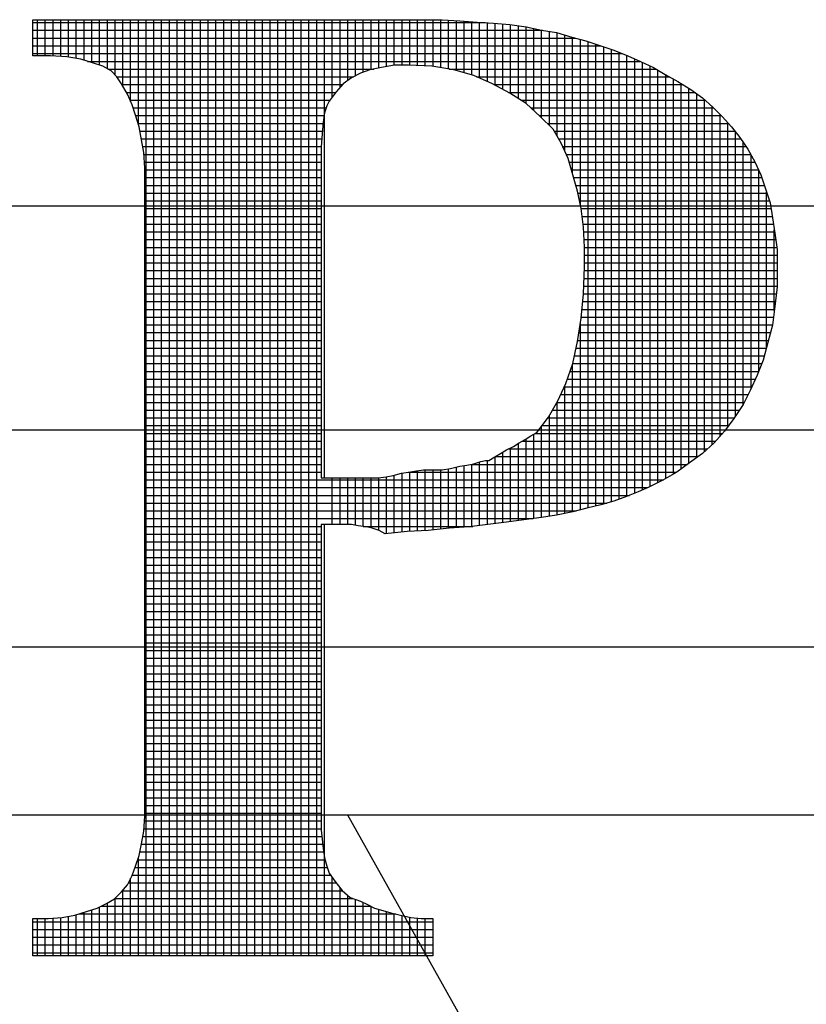
# Model space of a CAD drawing. Units: inches. Extents: x 0 to 154, y 0 to 199.
# Drawn here: x 136 to 137, y 94 to 97 of the extents above; entities that cross this region are included whole.
import ezdxf

# ---------------------------------------------------------------- set-up
doc = ezdxf.new("R2010")
doc.units = ezdxf.units.IN
doc.header["$LTSCALE"] = 1.5
doc.header["$MEASUREMENT"] = 0

# ---------------------------------------------------------------- blocks, each defined once
blk = doc.blocks.new('*X10')
at = {"color": 0}
for p, q in [((7.54652, -0.89344), (7.6784, -0.89344)), ((7.54788, -0.90315), (7.54788, -0.8926)), ((7.55015, -0.90315), (7.55015, -0.8926)), ((7.55241, -0.9032), (7.55241, -0.8926)), ((7.55467, -0.90336), (7.55467, -0.8926)), ((7.55693, -0.90358), (7.55693, -0.8926)), ((7.55919, -0.90396), (7.55919, -0.8926)), ((7.56146, -0.90446), (7.56146, -0.8926)), ((7.56372, -0.90514), (7.56372, -0.8926)), ((7.56598, -0.90589), (7.56598, -0.8926)), ((7.56824, -0.90696), (7.56824, -0.8926)), ((7.5705, -0.90876), (7.5705, -0.8926)), ((7.57277, -0.91201), (7.57277, -0.8926)), ((7.57503, -0.91651), (7.57503, -0.8926)), ((7.57729, -0.92327), (7.57729, -0.8926)), ((7.57955, -1.1658), (7.57955, -0.8926)), ((7.58181, -1.1658), (7.58181, -0.8926)), ((7.58407, -1.1658), (7.58407, -0.8926)), ((7.58634, -1.1658), (7.58634, -0.8926)), ((7.5886, -1.1658), (7.5886, -0.8926)), ((7.59086, -1.1658), (7.59086, -0.8926)), ((7.59312, -1.1658), (7.59312, -0.8926)), ((7.59538, -1.1658), (7.59538, -0.8926)), ((7.59765, -1.1658), (7.59765, -0.8926)), ((7.59991, -1.1658), (7.59991, -0.8926)), ((7.60217, -1.1658), (7.60217, -0.8926)), ((7.60443, -1.1658), (7.60443, -0.8926)), ((7.60669, -1.1658), (7.60669, -0.8926)), ((7.60896, -1.1658), (7.60896, -0.8926)), ((7.61122, -1.1658), (7.61122, -0.8926)), ((7.61348, -1.1658), (7.61348, -0.8926)), ((7.61574, -1.1658), (7.61574, -0.8926)), ((7.618, -1.1658), (7.618, -0.8926)), ((7.62026, -1.1658), (7.62026, -0.8926)), ((7.62253, -1.1658), (7.62253, -0.8926)), ((7.62479, -1.1658), (7.62479, -0.8926)), ((7.62705, -1.1658), (7.62705, -0.8926)), ((7.62931, -1.1658), (7.62931, -0.8926)), ((7.63157, -1.02631), (7.63157, -0.8926)), ((7.63384, -0.91522), (7.63384, -0.8926)), ((7.6361, -0.91239), (7.6361, -0.8926)), ((7.63836, -0.91035), (7.63836, -0.8926)), ((7.64062, -0.909), (7.64062, -0.8926)), ((7.64288, -0.90796), (7.64288, -0.8926)), ((7.64515, -0.90717), (7.64515, -0.8926)), ((7.64741, -0.90672), (7.64741, -0.8926)), ((7.64967, -0.90629), (7.64967, -0.8926)), ((7.65193, -0.90588), (7.65193, -0.8926)), ((7.65419, -0.90587), (7.65419, -0.8926)), ((7.65645, -0.90589), (7.65645, -0.8926)), ((7.65872, -0.906), (7.65872, -0.8926)), ((7.66098, -0.90611), (7.66098, -0.8926)), ((7.66324, -0.90627), (7.66324, -0.8926)), ((7.6655, -0.90662), (7.6655, -0.8926)), ((7.66776, -0.90698), (7.66776, -0.89272)), ((7.67003, -0.90743), (7.67003, -0.89287)), ((7.67229, -0.9081), (7.67229, -0.89302)), ((7.67455, -0.90876), (7.67455, -0.89317)), ((7.67681, -0.90967), (7.67681, -0.89333)), ((7.67907, -0.91066), (7.67907, -0.89349)), ((7.54652, -0.8957), (7.69513, -0.8957)), ((7.68134, -0.91172), (7.68134, -0.89365)), ((7.6836, -0.91293), (7.6836, -0.89381)), ((7.68586, -0.91415), (7.68586, -0.89399)), ((7.68812, -0.91561), (7.68812, -0.89431)), ((7.69038, -0.91706), (7.69038, -0.89463)), ((7.69264, -0.91912), (7.69264, -0.89515)), ((7.69491, -0.92123), (7.69491, -0.89567)), ((7.69717, -0.92349), (7.69717, -0.89602)), ((7.69943, -0.92659), (7.69943, -0.89639)), ((7.54652, -0.89797), (7.70475, -0.89797)), ((7.70169, -0.93094), (7.70169, -0.89708)), ((7.70395, -0.93754), (7.70395, -0.89777)), ((7.70622, -0.94667), (7.70622, -0.89833)), ((7.70848, -1.03507), (7.70848, -0.89895)), ((7.54652, -0.90023), (7.7123, -0.90023)), ((7.71074, -1.0345), (7.71074, -0.89971)), ((7.713, -1.03392), (7.713, -0.90046)), ((7.71526, -1.0333), (7.71526, -0.90122)), ((7.71753, -1.03254), (7.71753, -0.9021)), ((7.54652, -0.90249), (7.71846, -0.90249)), ((7.56241, -0.90475), (7.72356, -0.90475)), ((7.71979, -1.03172), (7.71979, -0.90304)), ((7.72205, -1.03081), (7.72205, -0.90406)), ((7.56834, -0.90701), (7.64593, -0.90701)), ((7.66797, -0.90701), (7.72829, -0.90701)), ((7.72431, -1.02985), (7.72431, -0.90509)), ((7.72657, -1.02882), (7.72657, -0.90612)), ((7.72883, -1.02769), (7.72883, -0.90734)), ((7.57102, -0.90927), (7.64007, -0.90927)), ((7.67591, -0.90927), (7.73218, -0.90927)), ((7.7311, -1.02649), (7.7311, -0.90869)), ((7.73336, -1.02517), (7.73336, -0.90992)), ((7.5725, -0.91154), (7.63683, -0.91154)), ((7.68099, -0.91154), (7.73609, -0.91154)), ((7.73562, -1.02366), (7.73562, -0.91124)), ((7.73788, -1.02202), (7.73788, -0.91268)), ((7.57376, -0.9138), (7.6349, -0.9138)), ((7.57483, -0.91606), (7.6332, -0.91606)), ((7.68523, -0.9138), (7.73953, -0.9138)), ((7.68882, -0.91606), (7.74256, -0.91606)), ((7.74014, -1.02037), (7.74014, -0.91423)), ((7.74241, -1.01863), (7.74241, -0.91593)), ((7.57573, -0.91832), (7.63207, -0.91832)), ((7.69177, -0.91832), (7.74508, -0.91832)), ((7.74467, -1.01659), (7.74467, -0.91794)), ((7.57648, -0.92058), (7.63148, -0.92058)), ((7.69424, -0.92058), (7.74734, -0.92058)), ((7.74693, -1.01419), (7.74693, -0.92018)), ((7.57716, -0.92285), (7.6312, -0.92285)), ((7.5777, -0.92511), (7.63098, -0.92511)), ((7.69652, -0.92285), (7.74938, -0.92285)), ((7.69857, -0.92511), (7.75125, -0.92511)), ((7.74919, -1.01144), (7.74919, -0.92264)), ((7.57811, -0.92737), (7.63076, -0.92737)), ((7.69989, -0.92737), (7.75298, -0.92737)), ((7.75145, -1.00827), (7.75145, -0.92537)), ((7.57852, -0.92963), (7.63056, -0.92963)), ((7.70109, -0.92963), (7.75456, -0.92963)), ((7.75372, -1.00488), (7.75372, -0.92842)), ((7.57888, -0.93189), (7.63055, -0.93189)), ((7.70213, -0.93189), (7.75591, -0.93189)), ((7.75598, -1.00032), (7.75598, -0.93201)), ((7.57905, -0.93416), (7.63055, -0.93416)), ((7.57918, -0.93642), (7.63055, -0.93642)), ((7.70299, -0.93416), (7.75714, -0.93416)), ((7.70363, -0.93642), (7.75817, -0.93642)), ((7.75824, -0.99522), (7.75824, -0.93657)), ((7.57918, -0.93868), (7.63055, -0.93868)), ((7.70428, -0.93868), (7.7591, -0.93868)), ((7.57918, -0.94094), (7.63055, -0.94094)), ((7.70493, -0.94094), (7.75985, -0.94094)), ((7.57918, -0.9432), (7.63055, -0.9432)), ((7.70552, -0.9432), (7.7606, -0.9432)), ((7.7605, -0.98819), (7.7605, -0.94289)), ((7.57918, -0.94546), (7.63055, -0.94546)), ((7.57918, -0.94773), (7.63055, -0.94773)), ((7.70597, -0.94546), (7.76136, -0.94546)), ((7.70643, -0.94773), (7.7618, -0.94773)), ((7.57918, -0.94999), (7.63055, -0.94999)), ((7.70671, -0.94999), (7.76215, -0.94999)), ((7.57918, -0.95225), (7.63055, -0.95225)), ((7.70699, -0.95225), (7.7625, -0.95225)), ((7.57918, -0.95451), (7.63055, -0.95451)), ((7.57918, -0.95677), (7.63055, -0.95677)), ((7.70718, -0.95451), (7.76285, -0.95451)), ((7.70732, -0.95677), (7.76318, -0.95677)), ((7.76276, -0.97741), (7.76276, -0.95395)), ((7.57918, -0.95904), (7.63055, -0.95904)), ((7.70745, -0.95904), (7.7635, -0.95904)), ((7.57918, -0.9613), (7.63055, -0.9613)), ((7.70745, -0.9613), (7.76358, -0.9613)), ((7.57918, -0.96356), (7.63055, -0.96356)), ((7.70745, -0.96356), (7.76358, -0.96356)), ((7.57918, -0.96582), (7.63055, -0.96582)), ((7.57918, -0.96808), (7.63055, -0.96808)), ((7.7073, -0.96808), (7.76358, -0.96808)), ((7.7074, -0.96582), (7.76358, -0.96582)), ((7.57918, -0.97035), (7.63055, -0.97035)), ((7.7072, -0.97035), (7.76358, -0.97035)), ((7.57918, -0.97261), (7.63055, -0.97261)), ((7.7071, -0.97261), (7.76334, -0.97261)), ((7.57918, -0.97487), (7.63055, -0.97487)), ((7.70688, -0.97487), (7.76307, -0.97487)), ((7.57918, -0.97713), (7.63055, -0.97713)), ((7.57918, -0.97939), (7.63055, -0.97939)), ((7.70645, -0.97939), (7.76252, -0.97939)), ((7.70667, -0.97713), (7.7628, -0.97713)), ((7.57918, -0.98165), (7.63055, -0.98165)), ((7.70613, -0.98165), (7.76223, -0.98165)), ((7.70622, -1.03563), (7.70622, -0.98109)), ((7.57918, -0.98392), (7.63055, -0.98392)), ((7.70579, -0.98392), (7.76164, -0.98392)), ((7.57918, -0.98618), (7.63055, -0.98618)), ((7.70545, -0.98618), (7.76104, -0.98618)), ((7.57918, -0.98844), (7.63055, -0.98844)), ((7.57918, -0.9907), (7.63055, -0.9907)), ((7.70452, -0.9907), (7.75983, -0.9907)), ((7.705, -0.98844), (7.76043, -0.98844)), ((7.57918, -0.99296), (7.63055, -0.99296)), ((7.70395, -1.03619), (7.70395, -0.99322)), ((7.70404, -0.99296), (7.75911, -0.99296)), ((7.57918, -0.99523), (7.63055, -0.99523)), ((7.70325, -0.99523), (7.75824, -0.99523)), ((7.57918, -0.99749), (7.63055, -0.99749)), ((7.57918, -0.99975), (7.63055, -0.99975)), ((7.70154, -0.99975), (7.75624, -0.99975)), ((7.70169, -1.03668), (7.70169, -0.99941)), ((7.70245, -0.99749), (7.75728, -0.99749)), ((7.57918, -1.00201), (7.63055, -1.00201)), ((7.70048, -1.00201), (7.75515, -1.00201)), ((7.57918, -1.00427), (7.63055, -1.00427)), ((7.69938, -1.00427), (7.75402, -1.00427)), ((7.69943, -1.03716), (7.69943, -1.00419)), ((7.57918, -1.00654), (7.63055, -1.00654)), ((7.69717, -1.03752), (7.69717, -1.00814)), ((7.69809, -1.00654), (7.75261, -1.00654)), ((7.57918, -1.0088), (7.63055, -1.0088)), ((7.57918, -1.01106), (7.63055, -1.01106)), ((7.69491, -1.03787), (7.69491, -1.01121)), ((7.69502, -1.01106), (7.74947, -1.01106)), ((7.69676, -1.0088), (7.7511, -1.0088)), ((7.57918, -1.01332), (7.63055, -1.01332)), ((7.69264, -1.03817), (7.69264, -1.01355)), ((7.69303, -1.01332), (7.74771, -1.01332)), ((7.57918, -1.01558), (7.63055, -1.01558)), ((7.68812, -1.03877), (7.68812, -1.01627)), ((7.68926, -1.01558), (7.74568, -1.01558)), ((7.69038, -1.03847), (7.69038, -1.01491)), ((7.57918, -1.01784), (7.63055, -1.01784)), ((7.6836, -1.03937), (7.6836, -1.01878)), ((7.68525, -1.01784), (7.74327, -1.01784)), ((7.68586, -1.03908), (7.68586, -1.01754)), ((7.57918, -1.02011), (7.63055, -1.02011)), ((7.57918, -1.02237), (7.63055, -1.02237)), ((7.67229, -1.04069), (7.67229, -1.0227)), ((7.67427, -1.02237), (7.7374, -1.02237)), ((7.67455, -1.0405), (7.67455, -1.02232)), ((7.67681, -1.04022), (7.67681, -1.02166)), ((7.67907, -1.03993), (7.67907, -1.02121)), ((7.68134, -1.03965), (7.68134, -1.02013)), ((7.68138, -1.02011), (7.74051, -1.02011)), ((7.57918, -1.02463), (7.63055, -1.02463)), ((7.65193, -1.04236), (7.65193, -1.02555)), ((7.65419, -1.04212), (7.65419, -1.02492)), ((7.65594, -1.02463), (7.73428, -1.02463)), ((7.65645, -1.04192), (7.65645, -1.02455)), ((7.65872, -1.04179), (7.65872, -1.02422)), ((7.66098, -1.04167), (7.66098, -1.02393)), ((7.66324, -1.04147), (7.66324, -1.02393)), ((7.6655, -1.04121), (7.6655, -1.02393)), ((7.66776, -1.04096), (7.66776, -1.02367)), ((7.67003, -1.04082), (7.67003, -1.02316)), ((7.57918, -1.02689), (7.73041, -1.02689)), ((7.63384, -1.03992), (7.63384, -1.02631)), ((7.6361, -1.03992), (7.6361, -1.02631)), ((7.63836, -1.03992), (7.63836, -1.02631)), ((7.64062, -1.04012), (7.64062, -1.02631)), ((7.64288, -1.04046), (7.64288, -1.02631)), ((7.64515, -1.04086), (7.64515, -1.02631)), ((7.64741, -1.04157), (7.64741, -1.02628)), ((7.64967, -1.0426), (7.64967, -1.02596)), ((7.57918, -1.02915), (7.72588, -1.02915)), ((7.57918, -1.03142), (7.72053, -1.03142)), ((7.57918, -1.03368), (7.71388, -1.03368)), ((7.57918, -1.03594), (7.70499, -1.03594)), ((7.57918, -1.0382), (7.69242, -1.0382)), ((7.63157, -1.1658), (7.63157, -1.03992)), ((7.57918, -1.04046), (7.63055, -1.04046)), ((7.57918, -1.04273), (7.63055, -1.04273)), ((7.64288, -1.04046), (7.67484, -1.04046)), ((7.57918, -1.04499), (7.63055, -1.04499)), ((7.57918, -1.04725), (7.63055, -1.04725)), ((7.57918, -1.04951), (7.63055, -1.04951)), ((7.57918, -1.05177), (7.63055, -1.05177)), ((7.57918, -1.05403), (7.63055, -1.05403)), ((7.57918, -1.0563), (7.63055, -1.0563)), ((7.57918, -1.05856), (7.63055, -1.05856)), ((7.57918, -1.06082), (7.63055, -1.06082)), ((7.57918, -1.06308), (7.63055, -1.06308)), ((7.57918, -1.06534), (7.63055, -1.06534)), ((7.57918, -1.06761), (7.63055, -1.06761)), ((7.57918, -1.06987), (7.63055, -1.06987)), ((7.57918, -1.07213), (7.63055, -1.07213)), ((7.57918, -1.07439), (7.63055, -1.07439)), ((7.57918, -1.07665), (7.63055, -1.07665)), ((7.57918, -1.07892), (7.63055, -1.07892)), ((7.57918, -1.08118), (7.63055, -1.08118)), ((7.57918, -1.08344), (7.63055, -1.08344)), ((7.57918, -1.0857), (7.63055, -1.0857)), ((7.57918, -1.08796), (7.63055, -1.08796)), ((7.57918, -1.09022), (7.63055, -1.09022)), ((7.57918, -1.09249), (7.63055, -1.09249)), ((7.57918, -1.09475), (7.63055, -1.09475)), ((7.57918, -1.09701), (7.63055, -1.09701)), ((7.57918, -1.09927), (7.63055, -1.09927)), ((7.57918, -1.10153), (7.63055, -1.10153)), ((7.57918, -1.1038), (7.63055, -1.1038)), ((7.57918, -1.10606), (7.63055, -1.10606)), ((7.57918, -1.10832), (7.63055, -1.10832)), ((7.57918, -1.11058), (7.63055, -1.11058)), ((7.57918, -1.11284), (7.63055, -1.11284)), ((7.57918, -1.11511), (7.63055, -1.11511)), ((7.57918, -1.11737), (7.63055, -1.11737)), ((7.57918, -1.11963), (7.63055, -1.11963)), ((7.57918, -1.12189), (7.63055, -1.12189)), ((7.57918, -1.12415), (7.63055, -1.12415)), ((7.5789, -1.12868), (7.63055, -1.12868)), ((7.57907, -1.12641), (7.63055, -1.12641)), ((7.57856, -1.13094), (7.63079, -1.13094)), ((7.57815, -1.1332), (7.63107, -1.1332)), ((7.57708, -1.13772), (7.63172, -1.13772)), ((7.57729, -1.1658), (7.57729, -1.13711)), ((7.57769, -1.13546), (7.63135, -1.13546)), ((7.57631, -1.13999), (7.63238, -1.13999)), ((7.57503, -1.1658), (7.57503, -1.14315)), ((7.57547, -1.14225), (7.63337, -1.14225)), ((7.63384, -1.1658), (7.63384, -1.14291)), ((7.57435, -1.14451), (7.635, -1.14451)), ((7.6361, -1.1658), (7.6361, -1.14598)), ((7.57043, -1.14903), (7.63979, -1.14903)), ((7.5705, -1.1658), (7.5705, -1.14896)), ((7.57264, -1.14677), (7.6367, -1.14677)), ((7.57277, -1.1658), (7.57277, -1.14662)), ((7.63836, -1.1658), (7.63836, -1.14819)), ((7.56598, -1.1658), (7.56598, -1.15148)), ((7.56634, -1.1513), (7.64509, -1.1513)), ((7.56824, -1.1658), (7.56824, -1.15033)), ((7.64062, -1.1658), (7.64062, -1.14931)), ((7.64288, -1.1658), (7.64288, -1.15019)), ((7.64515, -1.1658), (7.64515, -1.15132)), ((7.54788, -1.1658), (7.54788, -1.15491)), ((7.55015, -1.1658), (7.55015, -1.15491)), ((7.55241, -1.1658), (7.55241, -1.15479)), ((7.55467, -1.1658), (7.55467, -1.1546)), ((7.55693, -1.1658), (7.55693, -1.15423)), ((7.55919, -1.1658), (7.55919, -1.15377)), ((7.55989, -1.15356), (7.65234, -1.15356)), ((7.56146, -1.1658), (7.56146, -1.15309)), ((7.56372, -1.1658), (7.56372, -1.15236)), ((7.64741, -1.1658), (7.64741, -1.1522)), ((7.64967, -1.1658), (7.64967, -1.15284)), ((7.65193, -1.1658), (7.65193, -1.15345)), ((7.65419, -1.1658), (7.65419, -1.15401)), ((7.65645, -1.1658), (7.65645, -1.15451)), ((7.65872, -1.1658), (7.65872, -1.15479)), ((7.66098, -1.1658), (7.66098, -1.15491)), ((7.54652, -1.15582), (7.66322, -1.15582)), ((7.54652, -1.15808), (7.66322, -1.15808)), ((7.54652, -1.16034), (7.66322, -1.16034)), ((7.54652, -1.1626), (7.66322, -1.1626)), ((7.54652, -1.16487), (7.66322, -1.16487))]:
    blk.add_line(p, q, dxfattribs=at)
blk = doc.blocks.new('LOGOS')
for points in [[(15.7265, 6.3753), (15.7265, 4.8791), (15.7265, 4.8791), (15.7265, 4.8221), (15.7265, 4.765), (15.7265, 4.7143), (15.7328, 4.6636), (15.7391, 4.6129), (15.7455, 4.5621), (15.7582, 4.5178), (15.7708, 4.4797), (15.7708, 4.4797), (15.8025, 4.4353), (15.8406, 4.3846), (15.8849, 4.3466), (15.942, 4.3276), (15.942, 4.3276), (15.98, 4.3085), (16.0181, 4.2895), (16.0625, 4.2768), (16.1068, 4.2642), (16.1576, 4.2515), (16.2146, 4.2388), (16.2717, 4.2325), (16.3351, 4.2325), (16.3351, 4.0296), (14.1605, 4.0296), (14.1605, 4.2325), (14.1605, 4.2325), (14.2429, 4.2325), (14.319, 4.2388), (14.3888, 4.2515), (14.4522, 4.2705), (14.5092, 4.2895), (14.5599, 4.3149), (14.6043, 4.3402), (14.6423, 4.3783), (14.6423, 4.3783), (14.674, 4.4163), (14.6994, 4.467), (14.7184, 4.5178), (14.7374, 4.5748), (14.7501, 4.6382), (14.7628, 4.708), (14.7691, 4.7904), (14.7691, 4.8791), (14.7691, 8.0237), (14.7691, 8.2265), (14.7691, 8.2265), (14.7691, 8.3153), (14.7628, 8.3977), (14.7501, 8.4674), (14.7374, 8.5372), (14.7184, 8.6006), (14.6994, 8.6576), (14.674, 8.7147), (14.6423, 8.7718), (14.6423, 8.7718), (14.617, 8.8098), (14.5853, 8.8415), (14.5409, 8.8669), (14.4839, 8.8859), (14.4205, 8.9049), (14.3444, 8.9176), (14.2556, 8.9239), (14.1605, 8.9239), (14.1605, 9.1204), (16.2907, 9.1204), (16.2907, 9.1204), (16.3858, 9.1204), (16.4809, 9.1141), (16.576, 9.1078), (16.6647, 9.1014), (16.7535, 9.0951), (16.8423, 9.0824), (16.9247, 9.0634), (17.0071, 9.0507), (17.0895, 9.0253), (17.1656, 9.0063), (17.2417, 8.981), (17.3177, 8.9556), (17.3938, 8.9239), (17.4636, 8.8922), (17.5333, 8.8605), (17.5967, 8.8225), (17.5967, 8.8225), (17.6664, 8.7844), (17.7362, 8.7401), (17.7996, 8.6957), (17.8566, 8.645), (17.9073, 8.5942), (17.9581, 8.5372), (18.0024, 8.4801), (18.0468, 8.4167), (18.0849, 8.347), (18.1166, 8.2773), (18.1419, 8.2012), (18.1673, 8.1251), (18.18, 8.0427), (18.1926, 7.9603), (18.2053, 7.8715), (18.2053, 7.7764), (18.2053, 7.7764), (18.2053, 7.6686), (18.1926, 7.5609), (18.18, 7.4594), (18.1546, 7.3643), (18.1292, 7.2692), (18.0975, 7.1868), (18.0595, 7.1044), (18.0215, 7.0283), (17.9707, 6.9522), (17.92, 6.8825), (17.863, 6.8191), (17.7996, 6.762), (17.7298, 6.7113), (17.6601, 6.6606), (17.584, 6.6162), (17.5079, 6.5782), (17.5079, 6.5782), (17.4509, 6.5528), (17.3875, 6.5275), (17.3177, 6.5021), (17.248, 6.4831), (17.1719, 6.4641), (17.0958, 6.4451), (17.0071, 6.426), (16.9247, 6.4134), (16.8296, 6.4007), (16.7345, 6.388), (16.633, 6.3753), (16.5316, 6.3626), (16.4238, 6.3563), (16.3097, 6.3436), (16.1956, 6.3373), (16.0751, 6.3246), (16.0751, 6.3246), (16.0434, 6.3436), (16.0054, 6.3563), (15.9737, 6.3626), (15.9293, 6.369), (15.8913, 6.3753), (15.8406, 6.3753), (15.7899, 6.3753), (15.7265, 6.3753), (15.7265, 6.3753)], [(15.7265, 6.3753), (15.7265, 4.8791), (15.7265, 4.8221), (15.7265, 4.765), (15.7265, 4.7143), (15.7328, 4.6636), (15.7391, 4.6129), (15.7455, 4.5621), (15.7582, 4.5178), (15.7708, 4.4797), (15.8025, 4.4353), (15.8406, 4.3846), (15.8849, 4.3466), (15.942, 4.3276), (15.98, 4.3085), (16.0181, 4.2895), (16.0625, 4.2768), (16.1068, 4.2642), (16.1576, 4.2515), (16.2146, 4.2388), (16.2717, 4.2325), (16.3351, 4.2325), (16.3351, 4.0296), (14.1605, 4.0296), (14.1605, 4.2325), (14.2429, 4.2325), (14.319, 4.2388), (14.3888, 4.2515), (14.4522, 4.2705), (14.5092, 4.2895), (14.5599, 4.3149), (14.6043, 4.3402), (14.6423, 4.3783), (14.674, 4.4163), (14.6994, 4.467), (14.7184, 4.5178), (14.7374, 4.5748), (14.7501, 4.6382), (14.7628, 4.708), (14.7691, 4.7904), (14.7691, 4.8791), (14.7691, 8.0237), (14.7691, 8.2265), (14.7691, 8.3153), (14.7628, 8.3977), (14.7501, 8.4674), (14.7374, 8.5372), (14.7184, 8.6006), (14.6994, 8.6576), (14.674, 8.7147), (14.6423, 8.7718), (14.617, 8.8098), (14.5853, 8.8415), (14.5409, 8.8669), (14.4839, 8.8859), (14.4205, 8.9049), (14.3444, 8.9176), (14.2556, 8.9239), (14.1605, 8.9239), (14.1605, 9.1204), (16.2907, 9.1204), (16.3858, 9.1204), (16.4809, 9.1141), (16.576, 9.1078), (16.6647, 9.1014), (16.7535, 9.0951), (16.8423, 9.0824), (16.9247, 9.0634), (17.0071, 9.0507), (17.0895, 9.0253), (17.1656, 9.0063), (17.2417, 8.981), (17.3177, 8.9556), (17.3938, 8.9239), (17.4636, 8.8922), (17.5333, 8.8605), (17.5967, 8.8225), (17.6664, 8.7844), (17.7362, 8.7401), (17.7996, 8.6957), (17.8566, 8.645), (17.9073, 8.5942), (17.9581, 8.5372), (18.0024, 8.4801), (18.0468, 8.4167), (18.0849, 8.347), (18.1166, 8.2773), (18.1419, 8.2012), (18.1673, 8.1251), (18.18, 8.0427), (18.1926, 7.9603), (18.2053, 7.8715), (18.2053, 7.7764), (18.2053, 7.6686), (18.1926, 7.5609), (18.18, 7.4594), (18.1546, 7.3643), (18.1292, 7.2692), (18.0975, 7.1868), (18.0595, 7.1044), (18.0215, 7.0283), (17.9707, 6.9522), (17.92, 6.8825), (17.863, 6.8191), (17.7996, 6.762), (17.7298, 6.7113), (17.6601, 6.6606), (17.584, 6.6162), (17.5079, 6.5782), (17.4509, 6.5528), (17.3875, 6.5275), (17.3177, 6.5021), (17.248, 6.4831), (17.1719, 6.4641), (17.0958, 6.4451), (17.0071, 6.426), (16.9247, 6.4134), (16.8296, 6.4007), (16.7345, 6.388), (16.633, 6.3753), (16.5316, 6.3626), (16.4238, 6.3563), (16.3097, 6.3436), (16.1956, 6.3373), (16.0751, 6.3246), (16.0434, 6.3436), (16.0054, 6.3563), (15.9737, 6.3626), (15.9293, 6.369), (15.8913, 6.3753), (15.8406, 6.3753), (15.7899, 6.3753), (15.7265, 6.3753), (15.7265, 6.3753), (15.7265, 6.3753)], [(15.7265, 8.1758), (15.7265, 6.6289), (15.7265, 6.6289), (15.7582, 6.6289), (15.7899, 6.6289), (15.8215, 6.6289), (15.8596, 6.6289), (15.8913, 6.6289), (15.923, 6.6289), (15.9547, 6.6289), (15.9864, 6.6289), (15.9864, 6.6289), (16.0371, 6.6289), (16.0815, 6.6352), (16.1195, 6.6416), (16.1639, 6.6543), (16.2019, 6.6606), (16.2463, 6.6669), (16.2844, 6.6733), (16.3351, 6.6733), (16.3351, 6.6733), (16.3858, 6.6733), (16.4302, 6.6796), (16.4809, 6.6923), (16.5189, 6.6986), (16.557, 6.705), (16.595, 6.7177), (16.6204, 6.724), (16.6394, 6.724), (16.6394, 6.724), (16.6711, 6.743), (16.7028, 6.762), (16.7345, 6.7811), (16.7725, 6.8001), (16.8042, 6.8191), (16.8359, 6.8381), (16.8676, 6.8571), (16.8993, 6.8762), (16.8993, 6.8762), (16.9627, 6.9586), (17.0134, 7.0473), (17.0578, 7.1424), (17.0958, 7.2502), (17.1212, 7.3707), (17.1402, 7.4975), (17.1529, 7.6306), (17.1592, 7.7764), (17.1592, 7.7764), (17.1592, 7.8842), (17.1529, 7.992), (17.1402, 8.0934), (17.1212, 8.1885), (17.0958, 8.2773), (17.0705, 8.366), (17.0324, 8.4484), (16.9881, 8.5245), (16.9881, 8.5245), (16.9183, 8.5942), (16.8423, 8.664), (16.7535, 8.721), (16.6584, 8.7718), (16.557, 8.8161), (16.4492, 8.8478), (16.3287, 8.8669), (16.2019, 8.8732), (16.2019, 8.8732), (16.1259, 8.8732), (16.0561, 8.8605), (15.9927, 8.8478), (15.942, 8.8288), (15.8913, 8.8035), (15.8469, 8.7718), (15.8089, 8.7274), (15.7708, 8.6767), (15.7708, 8.6767), (15.7582, 8.6513), (15.7455, 8.6133), (15.7391, 8.5625), (15.7328, 8.4991), (15.7265, 8.4294), (15.7265, 8.3533), (15.7265, 8.2646), (15.7265, 8.1758)], [(15.7265, 8.1758), (15.7265, 6.6289), (15.7582, 6.6289), (15.7899, 6.6289), (15.8215, 6.6289), (15.8596, 6.6289), (15.8913, 6.6289), (15.923, 6.6289), (15.9547, 6.6289), (15.9864, 6.6289), (16.0371, 6.6289), (16.0815, 6.6352), (16.1195, 6.6416), (16.1639, 6.6543), (16.2019, 6.6606), (16.2463, 6.6669), (16.2844, 6.6733), (16.3351, 6.6733), (16.3858, 6.6733), (16.4302, 6.6796), (16.4809, 6.6923), (16.5189, 6.6986), (16.557, 6.705), (16.595, 6.7177), (16.6204, 6.724), (16.6394, 6.724), (16.6711, 6.743), (16.7028, 6.762), (16.7345, 6.7811), (16.7725, 6.8001), (16.8042, 6.8191), (16.8359, 6.8381), (16.8676, 6.8571), (16.8993, 6.8762), (16.9627, 6.9586), (17.0134, 7.0473), (17.0578, 7.1424), (17.0958, 7.2502), (17.1212, 7.3707), (17.1402, 7.4975), (17.1529, 7.6306), (17.1592, 7.7764), (17.1592, 7.8842), (17.1529, 7.992), (17.1402, 8.0934), (17.1212, 8.1885), (17.0958, 8.2773), (17.0705, 8.366), (17.0324, 8.4484), (16.9881, 8.5245), (16.9183, 8.5942), (16.8423, 8.664), (16.7535, 8.721), (16.6584, 8.7718), (16.557, 8.8161), (16.4492, 8.8478), (16.3287, 8.8669), (16.2019, 8.8732), (16.1259, 8.8732), (16.0561, 8.8605), (15.9927, 8.8478), (15.942, 8.8288), (15.8913, 8.8035), (15.8469, 8.7718), (15.8089, 8.7274), (15.7708, 8.6767), (15.7582, 8.6513), (15.7455, 8.6133), (15.7391, 8.5625), (15.7328, 8.4991), (15.7265, 8.4294), (15.7265, 8.3533), (15.7265, 8.2646), (15.7265, 8.1758), (15.7265, 8.1758)], [(4.4987, 4.7967), (23.1757, 4.7967), (23.1757, 8.1061), (4.4987, 8.1061), (4.4987, 4.7967), (4.4987, 4.7967)], [(23.1901, 6.8888), (4.4987, 6.8888)], [(4.4987, 5.7096), (23.1856, 5.7096)], [(15.8701, 4.7967), (19.4225, -1.5494), (9.9636, -1.5431), (9.9818, 4.4969)]]:
    blk.add_lwpolyline(points)
at = {"xscale": 18.63400000000001, "yscale": 18.63400000000001, "zscale": 18.63400000000001}
blk.add_blockref('*X10', (-126.4613, 25.7531), dxfattribs=at)

msp = doc.modelspace()

# ---------------------------------------------------------------- block references
at = {"color": 9, "linetype": 'Continuous', "true_color": 0xc7c8ca, "xscale": 0.4503446454749354, "yscale": 0.4503446454749354, "zscale": 0.4503446454749354}
msp.add_blockref('LOGOS', (129.1669, 92.55652), dxfattribs=at)

doc.saveas('drawing.dxf')
